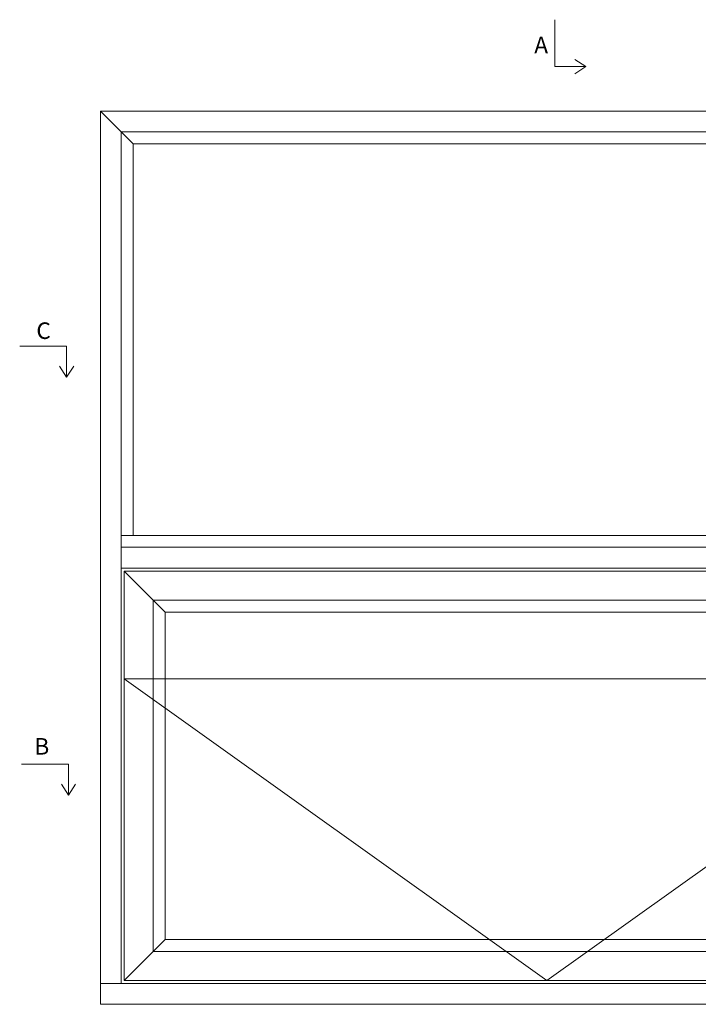
# Model space of a CAD drawing. Units: millimetres. Extents: x -2124 to 4269, y 842 to 2089.
# Drawn here: x -2124 to -1713, y 1493 to 2089 of the extents above; entities that cross this region are included whole.
import ezdxf

# ---------------------------------------------------------------- set-up
doc = ezdxf.new("R2010")
doc.units = ezdxf.units.MM
doc.styles.get("Standard").update_dxf_attribs({"font": 'txt.shx', "height": 5})

# ---------------------------------------------------------------- blocks, each defined once
blk = doc.blocks.new('A$Cb9b87cea')
at = {"lineweight": 9}
for q in [(0, 6.58), (8.52, 6.58)]:
    blk.add_line((4.26, 0), q, dxfattribs=at)
blk.add_lwpolyline([(32.65, 18.66), (4.26, 18.66), (4.26, 0)], dxfattribs=at)

msp = doc.modelspace()

# ---------------------------------------------------------------- linework, layer by layer
at = {"lineweight": 9}
for p, q in [((-2062.25, 2020.69), (-2074.85, 2033.29)), ((-2055.05, 2013.49), (-2062.25, 2020.69)), ((-2055.05, 1776.79), (-2062.25, 1776.79)), ((-2062.25, 1769.59), (-1547.45, 1769.59)), ((-2062.25, 1756.99), (-1547.45, 1756.99)), ((-2060.45, 1507.69), (-2060.45, 1755.19)), ((-2060.45, 1755.19), (-1549.25, 1755.19)), ((-2060.45, 1755.19), (-1549.25, 1755.19)), ((-2042.9, 1737.64), (-2060.45, 1755.19)), ((-2042.9, 1525.24), (-2042.9, 1737.64)), ((-2042.9, 1737.64), (-1566.8, 1737.64)), ((-2035.7, 1730.44), (-2042.9, 1737.64)), ((-2035.7, 1532.44), (-2035.7, 1730.44)), ((-2035.7, 1730.44), (-1574, 1730.44)), ((-2060.45, 1690.06), (-1549.25, 1690.06)), ((-2035.7, 1532.44), (-2060.45, 1507.69)), ((-1574, 1532.44), (-2035.7, 1532.44)), ((-1566.8, 1525.24), (-2042.9, 1525.24)), ((-1549.25, 1507.69), (-2060.45, 1507.69)), ((-2062.25, 1505.89), (-2074.85, 1505.89))]:
    msp.add_line(p, q, dxfattribs=at)
for points in [[(-2074.85, 2033.29), (-1534.85, 2033.29), (-1534.85, 1493.29), (-2074.85, 1493.29)], [(-2062.25, 2020.69), (-1547.45, 2020.69), (-1547.45, 1505.89), (-2062.25, 1505.89)], [(-1554.65, 1776.79), (-1554.65, 2013.49), (-2055.05, 2013.49), (-2055.05, 1776.79)]]:
    msp.add_lwpolyline(points, close=True, dxfattribs=at)
msp.add_lwpolyline([(-2060.45, 1690.06), (-1804.85, 1507.69), (-1549.25, 1690.06)], dxfattribs=at)

# ---------------------------------------------------------------- block references
at = {"lineweight": 9, "rotation": 90.00000000000001}
msp.add_blockref('A$Cb9b87cea', (-1781.36, 2055.87), dxfattribs=at)
at = {"lineweight": 9, "xscale": -1}
for p in [(-2091.01, 1872.5), (-2089.86, 1619.78)]:
    msp.add_blockref('A$Cb9b87cea', p, dxfattribs=at)

# ---------------------------------------------------------------- texts
at = {"lineweight": 9, "char_height": 10, "attachment_point": 1}
for s, insert in [('A', (-1812.53, 2078.24)), ('C', (-2113.57, 1905.52)), ('B', (-2114.75, 1654.23))]:
    msp.add_mtext(s, dxfattribs=dict(at, insert=insert))

doc.saveas('drawing.dxf')
